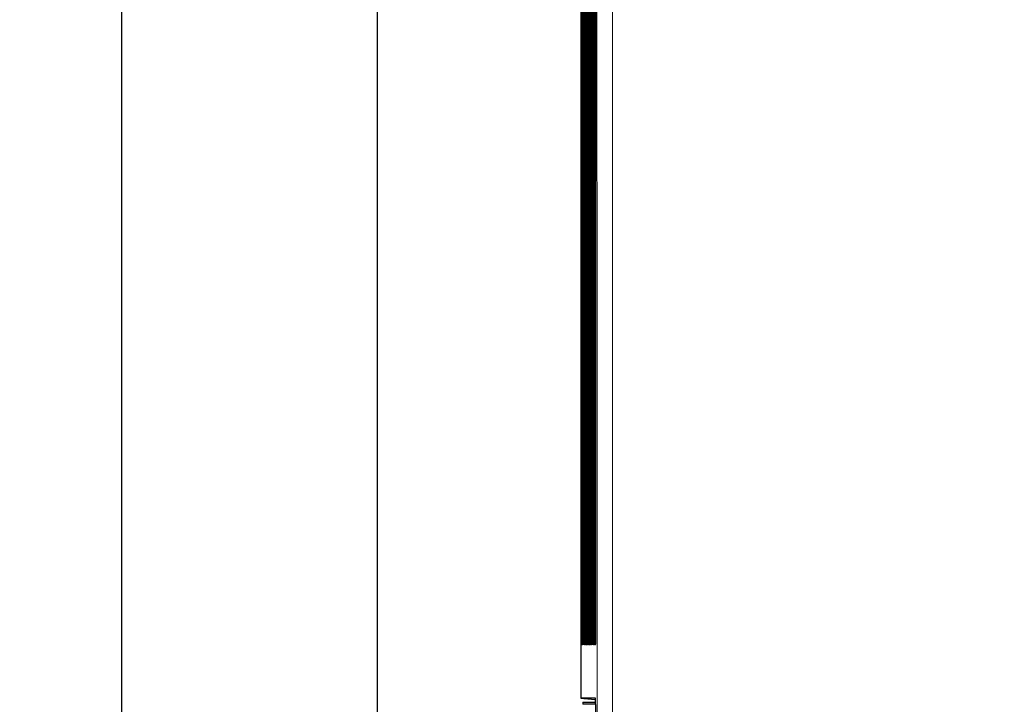
# Model space of a CAD drawing. Units: inches. Extents: x 23.3 to 67.8, y 29.8 to 60.2.
# Drawn here: x 40.1 to 42, y 49.3 to 50.6 of the extents above; entities that cross this region are included whole.
import ezdxf

# ---------------------------------------------------------------- set-up
doc = ezdxf.new("R2010")
doc.units = ezdxf.units.IN
doc.header["$MEASUREMENT"] = 0
doc.linetypes.add('Continuous__', pattern=[0])
doc.layers.add('1', color=7, linetype='Continuous', lineweight=0)
doc.styles.add('DC_TEXTSTYLE5', font='arial.ttf', dxfattribs={"height": 0.137795})
doc.dimstyles.get("Standard").update_dxf_attribs({"dimtxt": 0.18, "dimasz": 0.18, "dimexe": 0.18, "dimexo": 0.0625, "dimgap": 0.09, "dimtad": 0, "dimtih": 1, "dimtoh": 1, "dimdec": 4, "dimzin": 0, "dimdsep": 46, "dimtxsty": 'Standard', "dimcen": 0.09, "dimadec": 0, "dimazin": 0, "dimtfac": 1, "dimtdec": 4, "dimtofl": 0, "dimtmove": 0, "dimatfit": 3, "dimfxl": 0, "dimtolj": 1, "dimtzin": 0, "dimarcsym": 0})

# ---------------------------------------------------------------- blocks, each defined once
blk = doc.blocks.new('_CLOSED')
at = {"color": 0, "linetype": 'ByBlock', "lineweight": -2}
for p, q in [((-1, 0.166667), (0, 0)), ((-1, 0.166667), (-1, -0.166667)), ((0, 0), (-1, -0.166667)), ((0, 0), (-1, 0))]:
    blk.add_line(p, q, dxfattribs=at)
blk = doc.blocks.new('*D40')
at = {"layer": '1', "color": 0, "linetype": 'Continuous', "lineweight": -2, "ltscale": 0.125}
for p, q in [((42.0092, 51.7891), (40.8017, 51.7891)), ((40.8017, 51.6591), (40.8017, 45.9744)), ((47.242, 45.8444), (40.8017, 45.8444))]:
    blk.add_line(p, q, dxfattribs=at)
at = {"layer": 'Defpoints', "color": 0}
for p in [(42.0117, 51.7891), (40.8017, 45.8444), (47.2444, 45.8444)]:
    blk.add_point(p, dxfattribs=at)
at = {"layer": '1', "color": 0, "lineweight": -2, "xscale": 0.13, "yscale": 0.13, "zscale": 0.13}
for p, rotation in [((40.8017, 51.7891), 90), ((40.8017, 45.8444), 270)]:
    blk.add_blockref('_CLOSED', p, dxfattribs=dict(at, rotation=rotation))
at = {"layer": '1', "color": 0, "lineweight": 0, "insert": (40.6969, 48.8167), "char_height": 0.1378, "attachment_point": 5, "rotation": 90, "style": 'DC_TEXTSTYLE5'}
blk.add_mtext('\\A1;11.9', dxfattribs=at)
blk = doc.blocks.new('*D41')
at = {"layer": '1', "color": 0, "linetype": 'Continuous', "lineweight": -2, "ltscale": 0.125}
for p, q in [((47.6695, 51.8699), (40.3138, 51.8699)), ((40.3138, 51.7399), (40.3138, 45.9744)), ((47.242, 45.8444), (40.3138, 45.8444))]:
    blk.add_line(p, q, dxfattribs=at)
at = {"layer": 'Defpoints', "color": 0}
for p in [(47.672, 51.8699), (40.3138, 45.8444), (47.2444, 45.8444)]:
    blk.add_point(p, dxfattribs=at)
at = {"layer": '1', "color": 0, "lineweight": -2, "xscale": 0.13, "yscale": 0.13, "zscale": 0.13}
for p, rotation in [((40.3138, 51.8699), 90), ((40.3138, 45.8444), 270)]:
    blk.add_blockref('_CLOSED', p, dxfattribs=dict(at, rotation=rotation))
at = {"layer": '1', "color": 0, "lineweight": 0, "insert": (40.2101, 48.8571), "char_height": 0.1378, "attachment_point": 5, "rotation": 90, "style": 'DC_TEXTSTYLE5'}
blk.add_mtext('\\A1;12.1', dxfattribs=at)

msp = doc.modelspace()

# ---------------------------------------------------------------- linework, layer by layer
at = {"layer": '1', "color": 7, "linetype": 'Continuous__', "lineweight": 30, "ltscale": 0.125}
for p, q in [((41.1904, 50.71731), (41.1904, 49.27095)), ((41.19265, 50.71731), (41.19265, 49.39448)), ((41.19437, 50.71731), (41.19437, 49.39448)), ((41.19608, 50.71731), (41.19608, 49.39448)), ((41.1978, 50.71731), (41.1978, 49.39448)), ((41.19952, 50.71731), (41.19952, 49.39448)), ((41.20124, 50.71731), (41.20124, 49.39448)), ((41.20296, 50.71731), (41.20296, 49.39448)), ((41.20467, 50.71731), (41.20467, 49.39448)), ((41.20639, 50.71731), (41.20639, 49.39448)), ((41.20811, 50.71731), (41.20811, 49.39448)), ((41.20983, 50.71731), (41.20983, 49.39448)), ((41.21154, 50.71731), (41.21154, 49.39448)), ((41.21326, 50.71731), (41.21326, 49.39448)), ((41.21498, 50.71731), (41.21498, 49.39448)), ((41.2167, 50.71731), (41.2167, 49.39448)), ((41.21842, 50.71731), (41.21842, 49.39448)), ((41.21822, 49.27095), (41.1904, 49.27095)), ((41.19424, 49.26322), (41.19424, 49.25928)), ((41.19424, 49.26322), (41.21874, 49.26322)), ((41.21885, 49.25928), (41.19424, 49.25928)), ((41.1963, 49.27043), (41.21852, 49.26849)), ((41.1963, 49.26329), (41.21872, 49.26407))]:
    msp.add_line(p, q, dxfattribs=at)
at = {"layer": '1', "color": 8, "linetype": 'Continuous__', "lineweight": 0, "ltscale": 0.125, "true_color": 0x808080}
for p, q in [((41.19144, 49.39448), (41.19144, 50.71731)), ((41.19316, 49.39448), (41.19316, 50.71731)), ((41.19488, 49.39448), (41.19488, 50.71731)), ((41.1966, 49.39448), (41.1966, 50.71731)), ((41.19831, 49.39448), (41.19831, 50.71731)), ((41.20003, 49.39448), (41.20003, 50.71731)), ((41.20175, 49.39448), (41.20175, 50.71731)), ((41.20347, 49.39448), (41.20347, 50.71731)), ((41.20519, 49.39448), (41.20519, 50.71731)), ((41.2069, 49.39448), (41.2069, 50.71731)), ((41.20862, 49.39448), (41.20862, 50.71731)), ((41.21034, 49.39448), (41.21034, 50.71731)), ((41.21206, 49.39448), (41.21206, 50.71731)), ((41.21377, 49.39448), (41.21377, 50.71731)), ((41.21549, 49.39448), (41.21549, 50.71731)), ((41.21721, 49.39448), (41.21721, 50.71731)), ((41.21842, 49.39448), (41.21721, 49.39448)), ((41.19227, 49.37274), (41.19182, 49.37274)), ((41.19399, 49.37274), (41.19354, 49.37274)), ((41.19571, 49.37274), (41.19526, 49.37274)), ((41.19742, 49.37274), (41.19698, 49.37274)), ((41.19914, 49.37274), (41.19869, 49.37274)), ((41.20086, 49.37274), (41.20041, 49.37274)), ((41.20258, 49.37274), (41.20213, 49.37274)), ((41.20429, 49.37274), (41.20385, 49.37274)), ((41.20601, 49.37274), (41.20557, 49.37274)), ((41.20773, 49.37274), (41.20728, 49.37274)), ((41.20945, 49.37274), (41.209, 49.37274)), ((41.21117, 49.37274), (41.21072, 49.37274)), ((41.21288, 49.37274), (41.21244, 49.37274)), ((41.2146, 49.37274), (41.21415, 49.37274)), ((41.21632, 49.37274), (41.21587, 49.37274)), ((41.21804, 49.37274), (41.21759, 49.37274))]:
    msp.add_line(p, q, dxfattribs=at)
at = {"layer": '1', "color": 8, "linetype": 'Continuous__', "lineweight": 0, "ltscale": 0.125, "true_color": 0x808080, "flags": 128}
msp.add_lwpolyline([(41.21817, 49.37397), (41.21813, 49.37376), (41.21804, 49.37274)], dxfattribs=at)
at = {"layer": '1', "color": 7, "linetype": 'Continuous__', "lineweight": 30, "ltscale": 0.125}
msp.add_arc((40.31818, 49.22392), 0.90127, 359.00004, 2.99131, dxfattribs=at)
msp.add_ellipse((41.1963, 49.27044), major_axis=(0.00591, -0.00052), ratio=0.0015155, start_param=3.1242719, end_param=4.7125215, dxfattribs=at)
at = {"layer": '1', "color": 8, "linetype": 'Continuous__', "lineweight": 0, "ltscale": 0.125, "true_color": 0x808080}
for points in [[(41.22043, 46.9195), (41.22058, 47.08437), (41.22072, 47.24927), (41.22083, 47.41422), (41.22092, 47.57921), (41.22099, 47.74424), (41.22104, 47.90931), (41.22108, 48.07439), (41.22112, 48.23948), (41.22116, 48.40457), (41.22119, 48.56966), (41.22122, 48.73475), (41.22124, 48.89985), (41.22126, 49.06494), (41.22127, 49.23004), (41.22128, 49.39513), (41.22128, 49.56023), (41.22128, 49.72532), (41.22128, 49.89042), (41.22127, 50.05551), (41.22125, 50.2206), (41.22122, 50.38569), (41.22119, 50.55078), (41.22114, 50.71586)], [(41.25067, 50.71633), (41.25071, 50.55803), (41.25074, 50.39973), (41.25077, 50.24143), (41.25079, 50.08313), (41.2508, 49.92483), (41.25081, 49.76653), (41.25081, 49.60822), (41.2508, 49.44992), (41.2508, 49.29161), (41.25079, 49.13331), (41.25077, 48.975), (41.25075, 48.8167), (41.25073, 48.65839), (41.2507, 48.50009), (41.25067, 48.34179), (41.25063, 48.18349), (41.25059, 48.0252), (41.25055, 47.86691), (41.2505, 47.70863), (41.25043, 47.55039), (41.25034, 47.3922), (41.25023, 47.23404), (41.2501, 47.07592), (41.24995, 46.91783)], [(41.19265, 49.39448), (41.19265, 49.39203), (41.19264, 49.38963), (41.19263, 49.3873), (41.19261, 49.38504), (41.19259, 49.38291), (41.19257, 49.38092), (41.19254, 49.37911), (41.19251, 49.37749), (41.19247, 49.37608), (41.19243, 49.3749), (41.1924, 49.37397), (41.19235, 49.37329), (41.19231, 49.37288), (41.19227, 49.37274)], [(41.19437, 49.39448), (41.19436, 49.39203), (41.19436, 49.38963), (41.19435, 49.3873), (41.19433, 49.38504), (41.19431, 49.38291), (41.19428, 49.38092), (41.19426, 49.37911), (41.19422, 49.37749), (41.19419, 49.37608), (41.19415, 49.3749), (41.19411, 49.37397), (41.19407, 49.37329), (41.19403, 49.37288), (41.19399, 49.37274)], [(41.19608, 49.39448), (41.19608, 49.39203), (41.19608, 49.38963), (41.19606, 49.3873), (41.19605, 49.38504), (41.19603, 49.38291), (41.196, 49.38092), (41.19597, 49.37911), (41.19594, 49.37749), (41.19591, 49.37608), (41.19587, 49.3749), (41.19583, 49.37397), (41.19579, 49.37329), (41.19575, 49.37288), (41.19571, 49.37274)], [(41.1978, 49.39448), (41.1978, 49.39203), (41.19779, 49.38963), (41.19778, 49.3873), (41.19776, 49.38504), (41.19774, 49.38291), (41.19772, 49.38092), (41.19769, 49.37911), (41.19766, 49.37749), (41.19762, 49.37608), (41.19759, 49.3749), (41.19755, 49.37397), (41.19751, 49.37329), (41.19747, 49.37288), (41.19742, 49.37274)], [(41.19952, 49.39448), (41.19952, 49.39203), (41.19951, 49.38963), (41.1995, 49.3873), (41.19948, 49.38504), (41.19946, 49.38291), (41.19944, 49.38092), (41.19941, 49.37911), (41.19938, 49.37749), (41.19934, 49.37608), (41.19931, 49.3749), (41.19927, 49.37397), (41.19923, 49.37329), (41.19918, 49.37288), (41.19914, 49.37274)], [(41.20124, 49.39448), (41.20124, 49.39203), (41.20123, 49.38963), (41.20122, 49.3873), (41.2012, 49.38504), (41.20118, 49.38291), (41.20116, 49.38092), (41.20113, 49.37911), (41.2011, 49.37749), (41.20106, 49.37608), (41.20102, 49.3749), (41.20098, 49.37397), (41.20094, 49.37329), (41.2009, 49.37288), (41.20086, 49.37274)], [(41.20296, 49.39448), (41.20295, 49.39203), (41.20295, 49.38963), (41.20293, 49.3873), (41.20292, 49.38504), (41.2029, 49.38291), (41.20287, 49.38092), (41.20284, 49.37911), (41.20281, 49.37749), (41.20278, 49.37608), (41.20274, 49.3749), (41.2027, 49.37397), (41.20266, 49.37329), (41.20262, 49.37288), (41.20258, 49.37274)], [(41.20467, 49.39448), (41.20467, 49.39203), (41.20466, 49.38963), (41.20465, 49.3873), (41.20464, 49.38504), (41.20462, 49.38291), (41.20459, 49.38092), (41.20456, 49.37911), (41.20453, 49.37749), (41.2045, 49.37608), (41.20446, 49.3749), (41.20442, 49.37397), (41.20438, 49.37329), (41.20434, 49.37288), (41.20429, 49.37274)], [(41.20639, 49.39448), (41.20639, 49.39203), (41.20638, 49.38963), (41.20637, 49.3873), (41.20635, 49.38504), (41.20633, 49.38291), (41.20631, 49.38092), (41.20628, 49.37911), (41.20625, 49.37749), (41.20621, 49.37608), (41.20618, 49.3749), (41.20614, 49.37397), (41.2061, 49.37329), (41.20605, 49.37288), (41.20601, 49.37274)], [(41.20811, 49.39448), (41.20811, 49.39203), (41.2081, 49.38963), (41.20809, 49.3873), (41.20807, 49.38504), (41.20805, 49.38291), (41.20803, 49.38092), (41.208, 49.37911), (41.20797, 49.37749), (41.20793, 49.37608), (41.20789, 49.3749), (41.20786, 49.37397), (41.20781, 49.37329), (41.20777, 49.37288), (41.20773, 49.37274)], [(41.20983, 49.39448), (41.20982, 49.39203), (41.20982, 49.38963), (41.20981, 49.3873), (41.20979, 49.38504), (41.20977, 49.38291), (41.20974, 49.38092), (41.20972, 49.37911), (41.20968, 49.37749), (41.20965, 49.37608), (41.20961, 49.3749), (41.20957, 49.37397), (41.20953, 49.37329), (41.20949, 49.37288), (41.20945, 49.37274)], [(41.21154, 49.39448), (41.21154, 49.39203), (41.21153, 49.38963), (41.21152, 49.3873), (41.21151, 49.38504), (41.21149, 49.38291), (41.21146, 49.38092), (41.21143, 49.37911), (41.2114, 49.37749), (41.21137, 49.37608), (41.21133, 49.3749), (41.21129, 49.37397), (41.21125, 49.37329), (41.21121, 49.37288), (41.21117, 49.37274)], [(41.21326, 49.39448), (41.21326, 49.39203), (41.21325, 49.38963), (41.21324, 49.3873), (41.21322, 49.38504), (41.2132, 49.38291), (41.21318, 49.38092), (41.21315, 49.37911), (41.21312, 49.37749), (41.21308, 49.37608), (41.21305, 49.3749), (41.21301, 49.37397), (41.21297, 49.37329), (41.21293, 49.37288), (41.21288, 49.37274)], [(41.21498, 49.39448), (41.21498, 49.39203), (41.21497, 49.38963), (41.21496, 49.3873), (41.21494, 49.38504), (41.21492, 49.38291), (41.2149, 49.38092), (41.21487, 49.37911), (41.21484, 49.37749), (41.2148, 49.37608), (41.21477, 49.3749), (41.21473, 49.37397), (41.21469, 49.37329), (41.21464, 49.37288), (41.2146, 49.37274)], [(41.2167, 49.39448), (41.2167, 49.39203), (41.21669, 49.38963), (41.21668, 49.3873), (41.21666, 49.38504), (41.21664, 49.38291), (41.21661, 49.38092), (41.21659, 49.37911), (41.21655, 49.37749), (41.21652, 49.37608), (41.21648, 49.3749), (41.21644, 49.37397), (41.2164, 49.37329), (41.21636, 49.37288), (41.21632, 49.37274)], [(41.21842, 49.39448), (41.21841, 49.39203), (41.21841, 49.38963), (41.21839, 49.3873), (41.21838, 49.38504), (41.21836, 49.38291), (41.21833, 49.38092), (41.2183, 49.37911), (41.21827, 49.37749), (41.21824, 49.37608), (41.2182, 49.3749), (41.21816, 49.37397), (41.21812, 49.37329), (41.21808, 49.37288), (41.21804, 49.37274)], [(41.19182, 49.37274), (41.19178, 49.37301), (41.19174, 49.37339), (41.1917, 49.374), (41.19166, 49.37491), (41.19162, 49.37613), (41.19158, 49.37765), (41.19155, 49.37944), (41.19153, 49.38136)], [(41.19354, 49.37274), (41.1935, 49.37301), (41.19346, 49.37339), (41.19341, 49.374), (41.19337, 49.37491), (41.19333, 49.37613), (41.1933, 49.37765), (41.19327, 49.37944), (41.19324, 49.38136)], [(41.19526, 49.37274), (41.19522, 49.37301), (41.19517, 49.37339), (41.19513, 49.374), (41.19509, 49.37491), (41.19505, 49.37613), (41.19502, 49.37765), (41.19499, 49.37944), (41.19496, 49.38136)], [(41.19698, 49.37274), (41.19693, 49.37301), (41.19689, 49.37339), (41.19685, 49.374), (41.19681, 49.37491), (41.19677, 49.37613), (41.19674, 49.37765), (41.19671, 49.37944), (41.19668, 49.38136)], [(41.19869, 49.37274), (41.19865, 49.37301), (41.19861, 49.37339), (41.19857, 49.374), (41.19853, 49.37491), (41.19849, 49.37613), (41.19845, 49.37765), (41.19842, 49.37944), (41.1984, 49.38136)], [(41.20041, 49.37274), (41.20037, 49.37301), (41.20033, 49.37339), (41.20028, 49.374), (41.20024, 49.37491), (41.20021, 49.37613), (41.20017, 49.37765), (41.20014, 49.37944), (41.20011, 49.38136)], [(41.20213, 49.37274), (41.20209, 49.37301), (41.20204, 49.37339), (41.202, 49.374), (41.20196, 49.37491), (41.20192, 49.37613), (41.20189, 49.37765), (41.20186, 49.37944), (41.20183, 49.38136)], [(41.20385, 49.37274), (41.2038, 49.37301), (41.20376, 49.37339), (41.20372, 49.374), (41.20368, 49.37491), (41.20364, 49.37613), (41.20361, 49.37765), (41.20358, 49.37944), (41.20355, 49.38136)], [(41.20557, 49.37274), (41.20552, 49.37301), (41.20548, 49.37339), (41.20544, 49.374), (41.2054, 49.37491), (41.20536, 49.37613), (41.20533, 49.37765), (41.2053, 49.37944), (41.20527, 49.38136)], [(41.20728, 49.37274), (41.20724, 49.37301), (41.2072, 49.37339), (41.20716, 49.374), (41.20711, 49.37491), (41.20708, 49.37613), (41.20704, 49.37765), (41.20701, 49.37944), (41.20699, 49.38136)], [(41.209, 49.37274), (41.20896, 49.37301), (41.20891, 49.37339), (41.20887, 49.374), (41.20883, 49.37491), (41.20879, 49.37613), (41.20876, 49.37765), (41.20873, 49.37944), (41.2087, 49.38136)], [(41.21072, 49.37274), (41.21068, 49.37301), (41.21063, 49.37339), (41.21059, 49.374), (41.21055, 49.37491), (41.21051, 49.37613), (41.21048, 49.37765), (41.21045, 49.37944), (41.21042, 49.38136)], [(41.21244, 49.37274), (41.21239, 49.37301), (41.21235, 49.37339), (41.21231, 49.374), (41.21227, 49.37491), (41.21223, 49.37613), (41.2122, 49.37765), (41.21217, 49.37944), (41.21214, 49.38136)], [(41.21415, 49.37274), (41.21411, 49.37301), (41.21407, 49.37339), (41.21403, 49.374), (41.21399, 49.37491), (41.21395, 49.37613), (41.21391, 49.37765), (41.21388, 49.37944), (41.21386, 49.38136)], [(41.21587, 49.37274), (41.21583, 49.37301), (41.21579, 49.37339), (41.21574, 49.374), (41.2157, 49.37491), (41.21567, 49.37613), (41.21563, 49.37765), (41.2156, 49.37944), (41.21557, 49.38136)], [(41.21759, 49.37274), (41.21755, 49.37301), (41.2175, 49.37339), (41.21746, 49.374), (41.21742, 49.37491), (41.21738, 49.37613), (41.21735, 49.37765), (41.21732, 49.37944), (41.21729, 49.38136)]]:
    msp.add_spline(points, degree=3, dxfattribs=at)
at = {"layer": '1', "color": 7, "linetype": 'Continuous__', "lineweight": 30, "ltscale": 0.125}
for points in [[(41.19153, 49.38136), (41.19151, 49.38268), (41.19149, 49.38413), (41.19147, 49.38573), (41.19146, 49.38742), (41.19145, 49.38917), (41.19145, 49.39094), (41.19145, 49.39271), (41.19144, 49.39448)], [(41.19324, 49.38136), (41.19322, 49.38268), (41.19321, 49.38413), (41.19319, 49.38573), (41.19318, 49.38742), (41.19317, 49.38917), (41.19317, 49.39094), (41.19316, 49.39271), (41.19316, 49.39448)], [(41.19496, 49.38136), (41.19494, 49.38268), (41.19492, 49.38413), (41.19491, 49.38573), (41.1949, 49.38742), (41.19489, 49.38917), (41.19488, 49.39094), (41.19488, 49.39271), (41.19488, 49.39448)], [(41.19668, 49.38136), (41.19666, 49.38268), (41.19664, 49.38413), (41.19663, 49.38573), (41.19662, 49.38742), (41.19661, 49.38917), (41.1966, 49.39094), (41.1966, 49.39271), (41.1966, 49.39448)], [(41.1984, 49.38136), (41.19838, 49.38268), (41.19836, 49.38413), (41.19834, 49.38573), (41.19833, 49.38742), (41.19833, 49.38917), (41.19832, 49.39094), (41.19832, 49.39271), (41.19831, 49.39448)], [(41.20011, 49.38136), (41.20009, 49.38268), (41.20008, 49.38413), (41.20006, 49.38573), (41.20005, 49.38742), (41.20004, 49.38917), (41.20004, 49.39094), (41.20003, 49.39271), (41.20003, 49.39448)], [(41.20183, 49.38136), (41.20181, 49.38268), (41.20179, 49.38413), (41.20178, 49.38573), (41.20177, 49.38742), (41.20176, 49.38917), (41.20176, 49.39094), (41.20175, 49.39271), (41.20175, 49.39448)], [(41.20295, 49.39448), (41.20294, 49.39171), (41.20294, 49.38899), (41.20293, 49.38637), (41.20291, 49.38389), (41.20288, 49.3816), (41.20285, 49.37953), (41.20282, 49.3777), (41.20278, 49.37614), (41.20273, 49.37486), (41.20269, 49.374), (41.20268, 49.37373)], [(41.20355, 49.38136), (41.20353, 49.38268), (41.20351, 49.38413), (41.2035, 49.38573), (41.20349, 49.38742), (41.20348, 49.38917), (41.20347, 49.39094), (41.20347, 49.39271), (41.20347, 49.39448)], [(41.20527, 49.38136), (41.20525, 49.38268), (41.20523, 49.38413), (41.20522, 49.38573), (41.2052, 49.38742), (41.2052, 49.38917), (41.20519, 49.39094), (41.20519, 49.39271), (41.20519, 49.39448)], [(41.20638, 49.39448), (41.20638, 49.39171), (41.20638, 49.38899), (41.20636, 49.38637), (41.20634, 49.38389), (41.20632, 49.3816), (41.20629, 49.37953), (41.20625, 49.3777), (41.20621, 49.37614), (41.20617, 49.37486), (41.20613, 49.374), (41.20611, 49.37373)], [(41.20699, 49.38136), (41.20696, 49.38268), (41.20695, 49.38413), (41.20693, 49.38573), (41.20692, 49.38742), (41.20691, 49.38917), (41.20691, 49.39094), (41.20691, 49.39271), (41.2069, 49.39448)], [(41.2087, 49.38136), (41.20868, 49.38268), (41.20866, 49.38413), (41.20865, 49.38573), (41.20864, 49.38742), (41.20863, 49.38917), (41.20863, 49.39094), (41.20862, 49.39271), (41.20862, 49.39448)], [(41.20982, 49.39448), (41.20982, 49.39171), (41.20981, 49.38899), (41.2098, 49.38637), (41.20978, 49.38389), (41.20975, 49.3816), (41.20972, 49.37953), (41.20969, 49.3777), (41.20965, 49.37614), (41.2096, 49.37486), (41.20957, 49.374), (41.20955, 49.37373)], [(41.21042, 49.38136), (41.2104, 49.38268), (41.21038, 49.38413), (41.21037, 49.38573), (41.21036, 49.38742), (41.21035, 49.38917), (41.21034, 49.39094), (41.21034, 49.39271), (41.21034, 49.39448)], [(41.21214, 49.38136), (41.21212, 49.38268), (41.2121, 49.38413), (41.21209, 49.38573), (41.21208, 49.38742), (41.21207, 49.38917), (41.21206, 49.39094), (41.21206, 49.39271), (41.21206, 49.39448)], [(41.21325, 49.39448), (41.21325, 49.39171), (41.21325, 49.38899), (41.21323, 49.38637), (41.21321, 49.38389), (41.21319, 49.3816), (41.21316, 49.37953), (41.21312, 49.3777), (41.21308, 49.37614), (41.21304, 49.37486), (41.213, 49.374), (41.21298, 49.37373)], [(41.21386, 49.38136), (41.21384, 49.38268), (41.21382, 49.38413), (41.2138, 49.38573), (41.21379, 49.38742), (41.21379, 49.38917), (41.21378, 49.39094), (41.21378, 49.39271), (41.21377, 49.39448)], [(41.21557, 49.38136), (41.21555, 49.38268), (41.21554, 49.38413), (41.21552, 49.38573), (41.21551, 49.38742), (41.2155, 49.38917), (41.2155, 49.39094), (41.21549, 49.39271), (41.21549, 49.39448)], [(41.21669, 49.39448), (41.21669, 49.39171), (41.21668, 49.38899), (41.21667, 49.38637), (41.21665, 49.38389), (41.21662, 49.3816), (41.21659, 49.37953), (41.21656, 49.3777), (41.21652, 49.37614), (41.21648, 49.37486), (41.21644, 49.374), (41.21642, 49.37373)], [(41.21729, 49.38136), (41.21727, 49.38268), (41.21725, 49.38413), (41.21724, 49.38573), (41.21723, 49.38742), (41.21722, 49.38917), (41.21722, 49.39094), (41.21721, 49.39271), (41.21721, 49.39448)], [(41.21841, 49.39448), (41.2184, 49.39171), (41.2184, 49.38899), (41.21839, 49.38637), (41.21837, 49.38389), (41.21834, 49.3816), (41.21831, 49.37953), (41.21828, 49.3777), (41.21824, 49.37614), (41.21819, 49.37486), (41.21815, 49.374), (41.21814, 49.37373)]]:
    msp.add_spline(points, degree=3, dxfattribs=at)

# ---------------------------------------------------------------- dimensions: what is measured, and where the dimension line sits
at = {"layer": '1', "color": 7, "linetype": 'Continuous', "lineweight": 0, "ltscale": 0.125}
for base, p1, picture, middle in [((40.31377, 45.84439), (47.672, 51.86987), '*D41', (40.21015, 48.85713)), ((40.80171, 45.84439), (42.0117, 51.78906), '*D40', (40.69691, 48.81672))]:
    dim = msp.add_linear_dim(base=base, p1=p1, p2=(47.24443, 45.84439), angle=90, dimstyle='Standard', override={"dimtxt": 0.137795, "dimasz": 0.13, "dimexe": 0, "dimexo": 0.002461, "dimgap": 0.034449, "dimtad": 2, "dimjust": 0, "dimtih": 0, "dimtoh": 0, "dimdec": 1, "dimlfac": 2, "dimzin": 8, "dimlunit": 2, "dimtxsty": 'DC_TEXTSTYLE5', "dimblk1": 'CLOSED', "dimblk2": 'CLOSED', "dimsah": 1, "dimtol": 0, "dimtfac": 1, "dimtdec": 3, "dimtix": 0, "dimtofl": 1, "dimtmove": 0, "dimfxlon": 0}, dxfattribs=at)
    dim.commit()
    dim.dimension.update_dxf_attribs({"geometry": picture, "text_midpoint": middle})

doc.saveas('drawing.dxf')
